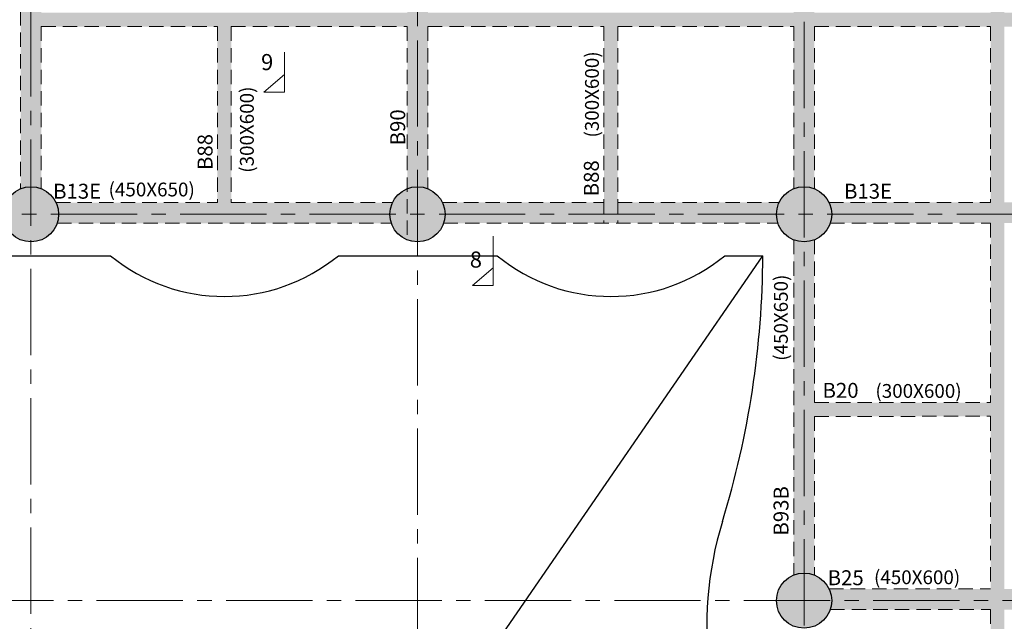
# Model space of a CAD drawing. Units: inches. Extents: x 255902 to 3100461, y -743430 to -65105.
# Drawn here: x 2026500 to 2047896, y -104503 to -91421 of the extents above; entities that cross this region are included whole.
import ezdxf

# ---------------------------------------------------------------- set-up
doc = ezdxf.new("R2010")
doc.units = ezdxf.units.IN
doc.header["$LTSCALE"] = 2500
doc.header["$MEASUREMENT"] = 0
doc.linetypes.add('CENTER2', pattern=[1.125, 0.75, -0.125, 0.125, -0.125])
doc.linetypes.add('HIDDEN', pattern=[0.375, 0.25, -0.125])
for name, color, linetype in [('BEAM', 4, 'Continuous'), ('BEAM HATCH', 252, 'Continuous'), ('BEAMNO', 2, 'Continuous'), ('CUT-', 3, 'Continuous'), ('LIGHT', 2, 'Continuous'), ('R-11 COLUMN', 1, 'Continuous')]:
    doc.layers.add(name, color=color, linetype=linetype)
for name, color, linetype, lineweight in [('beam size', 2, 'Continuous', 13), ('Grid', 6, 'CENTER2', 5), ('SEC-LINE', 1, 'Continuous', 15), ('V.NEW HATCH', 33, 'Continuous', 30)]:
    doc.layers.add(name, color=color, linetype=linetype, lineweight=lineweight)
doc.styles.add('RD', font='romand.shx', dxfattribs={"height": 350})
doc.styles.add('ST', font='romand.shx', dxfattribs={"height": 4})

msp = doc.modelspace()

# ---------------------------------------------------------------- hatches: boundary and pattern name
at = {"layer": 'BEAM HATCH', "linetype": 'Continuous'}
for points in [[(2047896.5, -80210.6), (2047596.6, -80210.6), (2047596.6, -95393.3), (2047896.5, -95393.3)], [(2039496.4, -91271.5), (2060120.2, -91271.5), (2060120.2, -91572), (2039496.4, -91572)], [(2035924.5, -95396.1), (2035686.2, -95396.1, -0.0282264), (2035711.7, -95458.8), (2035716.6, -95470.9), (2035721.7, -95491.1, -0.0125691), (2035729.1, -95520.3), (2035732.8, -95534.8), (2035735.6, -95553.1, -0.0076335), (2035738.4, -95571.2), (2035740.7, -95586.3), (2035741.4, -95597.3, -0.0150708), (2035743.7, -95633.3), (2035744.7, -95649.3), (2035743.9, -95663.4, -0.0187431), (2035741.5, -95708.3), (2035741.4, -95710.2), (2035741.1, -95711.9, -0.0215094), (2035733.9, -95763), (2035733.6, -95764.9), (2035733, -95767.9, -0.0125971), (2035726.4, -95797.4), (2035725.3, -95802.6), (2035724.1, -95806.5, -0.0172474), (2035712.2, -95846.1), (2035924.6, -95846.1)], [(2051495, -95392.4), (2047896.5, -95393.3), (2047596.5, -95393.3), (2047596.5, -95393.3), (2044086.3, -95394.1, -0.1120925), (2044145.1, -95653.2, -0.0811276), (2044113.9, -95844.1), (2047596.5, -95843.3), (2047896.5, -95843.3), (2047896.5, -95843.3), (2051495, -95842.4)], [(2043769.7, -96209.6, -0.1946006), (2043319.7, -96209.3), (2043320.2, -103497, -0.1946005), (2043770.2, -103497.1)], [(2043769.9, -99746.5), (2047596.5, -99746.5), (2047596.5, -100045.9), (2043769.9, -100045.9)]]:
    msp.add_hatch(color=256, dxfattribs=at).paths.add_polyline_path(points)
at = {"layer": 'BEAM HATCH', "linetype": 'ByBlock'}
for points in [[(2026519.2, -87952.2), (2026970.2, -87952.2), (2026970.2, -95096.5), (2026519.2, -95096.5)], [(2035369.8, -87952.2), (2035370.8, -95097.7), (2035252.9, -95063.1), (2035144, -95053.2), (2034978.3, -95076.5), (2034920.8, -95096.2), (2034920.8, -87952.2)], [(2039196.4, -91571.5), (2026969.7, -91571.5), (2026969.7, -91271.2), (2039196.4, -91271.2)], [(2039196.4, -91271.2), (2039496.4, -91271.2), (2039496.4, -95845.2), (2039196.4, -95845.2)], [(2030796.2, -91571.3), (2031096.2, -91571.3), (2031096.2, -95397.2), (2030796.2, -95397.2)], [(2027289.5, -95398.1), (2034576, -95398.1), (2034576, -95846.4), (2027289.5, -95846.4)]]:
    msp.add_hatch(color=256, dxfattribs=at).paths.add_polyline_path(points)
at = {"layer": 'BEAM HATCH', "linetype": 'Continuous'}
h = msp.add_hatch(color=256, dxfattribs=at)
h.paths.add_polyline_path([(2043769.3, -91572), (2043319.3, -91572), (2043319.6, -95097.2, -0.1946006), (2043769.6, -95096.8)])
h.paths.add_polyline_path([(2043769.1, -87952.2), (2043319.1, -87952.2), (2043319.3, -91271.2), (2043769.3, -91271.2)])
h = msp.add_hatch(color=256, dxfattribs=at)
h.paths.add_polyline_path([(2043003.8, -95394.4), (2039496.3, -95395.2), (2039496.3, -95845.2), (2042976.3, -95844.4, -0.0812457), (2042945.1, -95653.2, -0.1119737)])
h.paths.add_polyline_path([(2039196.5, -95395.3), (2035848.9, -95396.1, -0.0876975), (2035894.4, -95653.2, -0.0651213), (2035869.1, -95846.1), (2039196.5, -95845.3)])
h = msp.add_hatch(color=256, dxfattribs=at)
h.paths.add_polyline_path([(2047896.4, -95843.3), (2047596.5, -95843.3), (2047596.5, -133235.6), (2047896.4, -133235.6)])
h.paths.add_polyline_path([(2045101.8, -120776.7), (2047856.6, -120778.7), (2047857.1, -120035.9), (2045102.3, -120033.8)], flags=9)
h = msp.add_hatch(color=256, dxfattribs=at)
h.paths.add_polyline_path([(2051496.3, -103798.2), (2047896.4, -103798.2), (2047896.4, -104248.2), (2051496.3, -104248.2)])
h.paths.add_polyline_path([(2047596.5, -103798.2), (2044088.2, -103798.2, -0.1101831), (2044145.1, -104053.2, -0.0829423), (2044112.5, -104248.2), (2047596.5, -104248.2)])
at = {"layer": 'V.NEW HATCH'}
for points in [[(2027346.5, -95653.2, 1), (2026146.5, -95653.2, 1)], [(2034544, -95653.2, 1), (2035744, -95653.2, 1)]]:
    msp.add_hatch(color=33, dxfattribs=at).paths.add_polyline_path(points)
h = msp.add_hatch(color=33, dxfattribs=at)
edge = h.paths.add_edge_path()
edge.add_arc((2043545.1, -95653.2), 600, 0, 360)
h = msp.add_hatch(color=33, dxfattribs=at)
edge = h.paths.add_edge_path()
edge.add_arc((2043545.1, -104053.2), 600, 0, 360)

# ---------------------------------------------------------------- linework, layer by layer
at = {"layer": 'BEAM', "linetype": 'HIDDEN', "lineweight": 0, "ltscale": 0.5}
for p, q in [((2026519.2, -87952.2, 0), (2026520.2, -95097.5, 0)), ((2026969.7, -91571.2, 0), (2026970.2, -95096.5, 0)), ((2026969.7, -91571.2, 0), (2030796.2, -91571.3, 0)), ((2030796.2, -91571.3, 0), (2030796.2, -95397.3, 0)), ((2031096.2, -91571.3, 0), (2034920.3, -91571.4, 0)), ((2031096.2, -91571.3, 0), (2031096.2, -95397.2, 0)), ((2034920.3, -91571.4, 0), (2034921, -96210.2, 0)), ((2035370.3, -91571.4, 0), (2035370.8, -95097.7, 0)), ((2035370.3, -91571.4, 0), (2039196.4, -91571.5, 0)), ((2039196.4, -91571.5, 0), (2039196.4, -95845.3, 0)), ((2039496.4, -91571.5, 0), (2043319.3, -91571.6, 0)), ((2039496.4, -91571.5, 0), (2039496.4, -95845.2, 0)), ((2043319.3, -91571.6, 0), (2043319.6, -95097.2, 0)), ((2043769.3, -91571.6, 0), (2043769.6, -95096.8, 0)), ((2043769.3, -91571.6, 0), (2047596.5, -91571.7, 0)), ((2047596.5, -91571.7, 0), (2047596.5, -95393.3, 0)), ((2027289.5, -95398.1, 0), (2030796.2, -95397.3, 0)), ((2031096.2, -95397.2, 0), (2034601.8, -95396.4, 0)), ((2035686.2, -95396.1, 0), (2039196.4, -95395.3, 0)), ((2039496.4, -95395.2, 0), (2043003.8, -95394.4, 0)), ((2044086.3, -95394.1, 0), (2047596.5, -95393.3, 0)), ((2027314, -95848.1, 0), (2034576, -95846.4, 0)), ((2035712.2, -95846.1, 0), (2042976.3, -95844.4, 0)), ((2044113.9, -95844.1, 0), (2047596.5, -95843.3, 0)), ((2047596.5, -95843.3, 0), (2047596.5, -99745.9, 0)), ((2043319.7, -96209.3, 0), (2043320.2, -103497, 0)), ((2043769.7, -96209.6, 0), (2043769.9, -99746.5, 0)), ((2043769.9, -99746.5, 0), (2047596.5, -99745.9, 0)), ((2043770, -100046.5, 0), (2047596.5, -100045.9, 0)), ((2043770, -100046.5, 0), (2043770.2, -103497.1, 0)), ((2047596.5, -100045.9, 0), (2047596.5, -103798.2, 0)), ((2044088.2, -103798.2, 0), (2047596.5, -103798.2, 0)), ((2044112.5, -104248.2, 0), (2047596.5, -104248.2, 0)), ((2047596.5, -104248.2, 0), (2047596.5, -108070.8, 0))]:
    msp.add_line(p, q, dxfattribs=at)
at = {"layer": 'CUT-', "ltscale": 0.1}
msp.add_line((2042642.1, -96553.9, 0), (2031067.1, -113389.2, 0), dxfattribs=at)
at = {"layer": 'Grid', "lineweight": 0}
for p, q in [((2026750.2, -132464.8, 0), (2026739.9, -72054.2, 0)), ((2035151.4, -138747.3, 0), (2035140.5, -72053, 0)), ((2043551.7, -138345, 0), (2043540.7, -73516.2, 0)), ((2001862.1, -95653.2, 0), (2073171.1, -95653.2, 0)), ((2014110.2, -104053.2, 0), (2073171.1, -104053.2, 0))]:
    msp.add_line(p, q, dxfattribs=at)
at = {"layer": 'LIGHT', "ltscale": 0.5}
for p, q in [((2025024.4, -96554, 13.3), (2028474.4, -96554, 13.3)), ((2033424.4, -96554, 13.3), (2036874.4, -96554, 13.3)), ((2041824.4, -96554, 13.3), (2042649.2, -96554, 13.3))]:
    msp.add_line(p, q, dxfattribs=at)
for centre, radius, start, end in [((2030949.4, -93540, 13.3), 3900, 230.60854, 309.39146), ((2039349.4, -93540, 13.3), 3900, 230.60854, 309.39146), ((2022649.4, -96469.3, 13.3), 20000, 342.96088, 359.75737), ((2049229.1, -104615.4, 13.3), 7800, 162.96088, 212.48028)]:
    msp.add_arc(centre, radius, start, end, dxfattribs=at)
at = {"layer": 'R-11 COLUMN', "ltscale": 0.5}
for centre in [(2026746.5, -95653.2, 34.7), (2035144, -95653.2, 17.4), (2043545.1, -95653.2, 0), (2043545.1, -104053.2, -67.2)]:
    msp.add_circle(centre, 600, dxfattribs=at)
at = {"layer": 'SEC-LINE', "ltscale": 1500}
for points in [[(2032256.1, -92127.3), (2032256.1, -93000), (2031806.1, -93000.3), (2032256.1, -92615.6)], [(2036791.7, -96128.6), (2036791.7, -97201.6), (2036341.7, -97202), (2036791.7, -96817.2)]]:
    msp.add_lwpolyline(points, dxfattribs=at)

# ---------------------------------------------------------------- texts
at = {"layer": 'beam size', "style": 'RD'}
for s, rotation, p in [('(300X600)', 89.95746, (2039084.8, -93984.5, -119.5)), ('(300X600)', 89.95746, (2031586.8, -94750, -89.1)), ('(450X650)', 359.95746, (2028431.5, -95263.3, -42.4)), ('(450X650)', 89.95746, (2043190.8, -98838.7, -42.4)), ('(300X600)', 359.95746, (2045094.8, -99643.5, 70.6)), ('(450X600)', 359.95746, (2045064.3, -103695.1, -209.1))]:
    msp.add_text(s, height=300, rotation=rotation, dxfattribs=at).set_placement(p)
at = {"layer": 'BEAMNO', "style": 'RD'}
for s, rotation, p in [('B90', 89.95746, (2034877, -94154.3, -77.1)), ('B88', 89.95746, (2030691, -94690.6, -77.1)), ('B88', 89.95746, (2039084.8, -95262.1, -119.5)), ('B13E', 359.95746, (2027225.8, -95313.3, -93.5)), ('B13E', 359.95746, (2044413.7, -95313.3, -93.5)), ('B20', 359.95746, (2043945.9, -99643.5, 70.6)), ('B93B', 89.95746, (2043206.7, -102639.2, -119.5)), ('B25', 359.95746, (2044057.5, -103717.3, -209.1))]:
    msp.add_text(s, height=325, rotation=rotation, dxfattribs=at).set_placement(p)
at = {"layer": 'SEC-LINE', "style": 'ST'}
for s, rotation, p in [('9', 359.95746, (2031745.1, -92518.5)), ('8', 0.04254, (2036281, -96812.5))]:
    msp.add_text(s, height=350, rotation=rotation, dxfattribs=at).set_placement(p)

doc.saveas('drawing.dxf')
